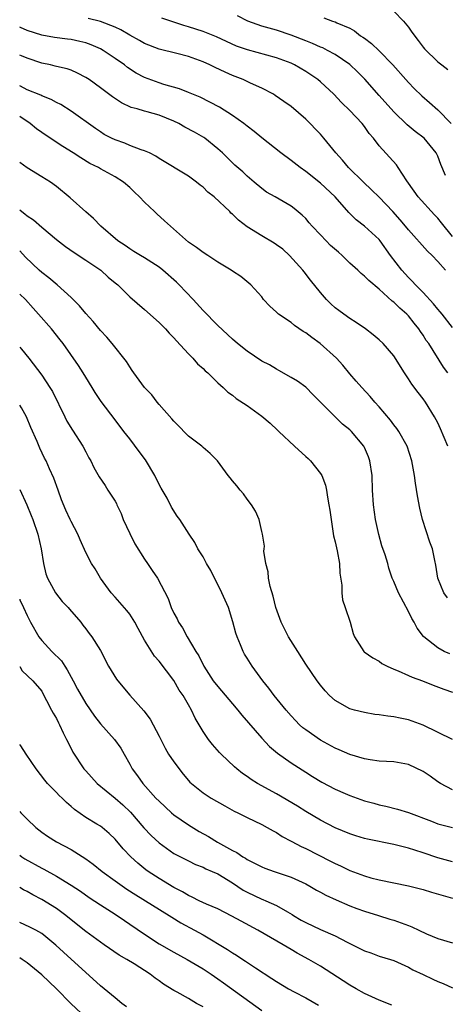
# Model space of a CAD drawing. Units: inches. Extents: x 2541000 to 2544000, y 1557000 to 1560000.
# Drawn here: x 2541000 to 2541058, y 1558577 to 1558711 of the extents above; entities that cross this region are included whole.
import ezdxf

# ---------------------------------------------------------------- set-up
doc = ezdxf.new("R2010")
doc.units = ezdxf.units.IN
doc.header["$MEASUREMENT"] = 0
doc.layers.add('LD25411557_2ft', color=30, linetype='Continuous')

msp = doc.modelspace()

# ---------------------------------------------------------------- linework, layer by layer
at = {"layer": 'LD25411557_2ft'}
for points, elevation in [([(2541058.05, 1558677), (2541057, 1558678.19), (2541056.23, 1558679), (2541055.61, 1558679.61), (2541053, 1558682.5), (2541052.62, 1558683), (2541051.88, 1558683.88), (2541050.86, 1558685), (2541049, 1558686.99), (2541047.99, 1558687.99), (2541046.86, 1558689), (2541044.84, 1558691), (2541044.02, 1558692.02), (2541043.12, 1558693), (2541041.49, 1558695), (2541041, 1558695.55), (2541039, 1558697.62), (2541037, 1558699.34), (2541036.02, 1558700.02), (2541034.85, 1558700.85), (2541034.61, 1558701), (2541033, 1558701.82), (2541031.48, 1558702.52), (2541030.84, 1558702.84), (2541030.49, 1558703), (2541029, 1558703.57), (2541028.01, 1558704.01), (2541026.65, 1558704.65), (2541025.93, 1558705), (2541025, 1558705.42), (2541023, 1558706.14), (2541021.44, 1558706.56), (2541019, 1558707.16), (2541017, 1558707.94), (2541016.35, 1558708.35), (2541015, 1558709.07), (2541013.79, 1558709.79), (2541013, 1558710.16), (2541011, 1558710.93), (2541009.33, 1558711.33)], 8078), ([(2541059, 1558681.59), (2541057.5, 1558683.49), (2541057, 1558684.09), (2541056.55, 1558684.55), (2541054.35, 1558687), (2541053.8, 1558687.8), (2541052.8, 1558689.2), (2541051.62, 1558691), (2541051.36, 1558691.36), (2541049, 1558693.99), (2541048.23, 1558695), (2541047.66, 1558695.66), (2541047, 1558696.63), (2541046.7, 1558697), (2541045, 1558698.8), (2541043.88, 1558699.88), (2541042.85, 1558701), (2541041, 1558702.71), (2541040.66, 1558703), (2541039.68, 1558703.68), (2541039, 1558704.11), (2541037.49, 1558705), (2541037, 1558705.23), (2541035, 1558705.96), (2541031.06, 1558707.06), (2541029.58, 1558707.58), (2541028.2, 1558708.2), (2541026.84, 1558708.84), (2541025, 1558709.58), (2541023, 1558710.22), (2541022.39, 1558710.39), (2541020.6, 1558711), (2541019.39, 1558711.39)], 8076), ([(2541058.06, 1558689.94), (2541057.43, 1558691.43), (2541057, 1558692.55), (2541056.86, 1558692.86), (2541056.79, 1558693), (2541055.13, 1558695), (2541053.93, 1558695.93), (2541052.83, 1558696.83), (2541051, 1558698.59), (2541049, 1558700.84), (2541047.06, 1558703.06), (2541046.07, 1558704.07), (2541045, 1558705.07), (2541043, 1558706.44), (2541041.97, 1558707), (2541041.32, 1558707.32), (2541041, 1558707.45), (2541039.94, 1558707.94), (2541039, 1558708.29), (2541037, 1558709.08), (2541035, 1558709.73), (2541033, 1558710.3), (2541031.12, 1558711), (2541029.7, 1558711.7)], 8074), ([(2541041.45, 1558711.45), (2541042.64, 1558711), (2541043, 1558710.88), (2541043.23, 1558710.77), (2541045, 1558710.01), (2541045.67, 1558709.67), (2541046.49, 1558709), (2541046.8, 1558708.8), (2541047, 1558708.64), (2541047.95, 1558707.95), (2541049, 1558706.92), (2541050.87, 1558705), (2541052.63, 1558703), (2541053, 1558702.6), (2541053.8, 1558701.8), (2541054.81, 1558700.81), (2541055.88, 1558699.88), (2541057, 1558698.87), (2541058.82, 1558697)], 8072), ([(2541051, 1558712.32), (2541052.31, 1558711), (2541053, 1558710.14), (2541053.48, 1558709.48), (2541054.35, 1558708.35), (2541055, 1558707.44), (2541055.2, 1558707.2), (2541057, 1558705.45), (2541057.56, 1558705), (2541058.39, 1558704.39)], 8070), ([(2541059, 1558669.18), (2541057.59, 1558671), (2541057.34, 1558671.34), (2541057, 1558671.7), (2541056.44, 1558672.44), (2541055, 1558673.99), (2541053.98, 1558675), (2541053.52, 1558675.52), (2541053, 1558676.02), (2541052.09, 1558677), (2541050.55, 1558679), (2541049.14, 1558681), (2541049, 1558681.18), (2541047, 1558683.03), (2541045.86, 1558683.86), (2541044.88, 1558684.88), (2541043, 1558687), (2541041, 1558688.9), (2541039, 1558690.48), (2541038.24, 1558691), (2541037, 1558691.97), (2541035.62, 1558693), (2541033, 1558695.07), (2541031.95, 1558695.95), (2541031, 1558696.64), (2541030.54, 1558697), (2541029, 1558698.11), (2541027.23, 1558699.23), (2541025.93, 1558699.93), (2541024.59, 1558700.59), (2541023, 1558701.26), (2541021.77, 1558701.77), (2541019.64, 1558702.36), (2541019, 1558702.57), (2541017, 1558703.31), (2541015.89, 1558703.89), (2541014.68, 1558704.68), (2541014.27, 1558705), (2541013, 1558705.9), (2541011.36, 1558707), (2541011, 1558707.2), (2541009.76, 1558707.76), (2541009, 1558708.01), (2541008.21, 1558708.21), (2541007, 1558708.46), (2541006.51, 1558708.51), (2541004.76, 1558708.76), (2541003, 1558709.08), (2541001, 1558709.72), (2541000.1, 1558710.1), (2541000, 1558710.14)], 8080), ([(2541058.38, 1558663), (2541057.79, 1558663.79), (2541055.77, 1558667), (2541055.44, 1558667.44), (2541055, 1558668.15), (2541054.64, 1558668.64), (2541054.42, 1558669), (2541053.78, 1558669.78), (2541053, 1558670.77), (2541052.78, 1558671), (2541051.83, 1558671.83), (2541051, 1558672.66), (2541050.8, 1558672.8), (2541049, 1558674.43), (2541047.6, 1558675.6), (2541047, 1558676.21), (2541046.55, 1558676.55), (2541046.12, 1558677), (2541045, 1558677.98), (2541043.96, 1558679), (2541043.46, 1558679.46), (2541042.4, 1558680.4), (2541041.79, 1558681), (2541041, 1558681.85), (2541039.88, 1558683), (2541039.48, 1558683.48), (2541039, 1558684.04), (2541038.52, 1558684.52), (2541037.42, 1558685.42), (2541037, 1558685.73), (2541034.84, 1558687), (2541033.67, 1558687.67), (2541033, 1558688.14), (2541031.95, 1558689), (2541031, 1558689.84), (2541030.42, 1558690.42), (2541029.35, 1558691.35), (2541027.63, 1558693), (2541027, 1558693.56), (2541025.25, 1558695), (2541025.1, 1558695.1), (2541023.82, 1558695.82), (2541022.53, 1558696.53), (2541021.71, 1558697), (2541021, 1558697.35), (2541019, 1558698.16), (2541017.39, 1558698.61), (2541017, 1558698.7), (2541016, 1558699), (2541015.21, 1558699.21), (2541013.86, 1558699.86), (2541012.66, 1558700.66), (2541011, 1558701.89), (2541009.46, 1558703), (2541009, 1558703.31), (2541007.9, 1558703.9), (2541007, 1558704.3), (2541006.49, 1558704.49), (2541005, 1558704.8), (2541004.85, 1558704.85), (2541004.18, 1558705), (2541003, 1558705.24), (2541001, 1558705.92), (2541000.23, 1558706.23), (2541000, 1558706.34)], 8082), ([(2541058.37, 1558653), (2541057.37, 1558655.37), (2541057, 1558656.18), (2541056.58, 1558657), (2541055.34, 1558659), (2541055, 1558659.47), (2541054.31, 1558660.31), (2541053.46, 1558661.46), (2541053, 1558662.21), (2541052.45, 1558663), (2541051, 1558665.34), (2541049.55, 1558667), (2541049, 1558667.53), (2541048.21, 1558668.21), (2541047.15, 1558669), (2541045.89, 1558669.89), (2541045, 1558670.44), (2541044.2, 1558671), (2541043.51, 1558671.51), (2541043, 1558671.9), (2541042.42, 1558672.42), (2541041.83, 1558673), (2541041, 1558673.98), (2541039.67, 1558675.67), (2541038.77, 1558676.77), (2541038.6, 1558677), (2541036.78, 1558679), (2541035.87, 1558679.87), (2541035, 1558680.49), (2541034.69, 1558680.69), (2541033, 1558681.69), (2541031, 1558682.93), (2541029.83, 1558683.83), (2541029, 1558684.66), (2541028.81, 1558684.81), (2541028.63, 1558685), (2541026.52, 1558687), (2541025.67, 1558687.67), (2541025, 1558688.33), (2541024.59, 1558688.59), (2541024.11, 1558689), (2541023, 1558689.83), (2541019, 1558692.25), (2541018.57, 1558692.57), (2541017.69, 1558693), (2541017, 1558693.31), (2541016.56, 1558693.44), (2541015, 1558694.04), (2541014.32, 1558694.32), (2541013, 1558694.77), (2541012.53, 1558695), (2541011.54, 1558695.54), (2541011, 1558695.87), (2541010.32, 1558696.32), (2541007, 1558698.71), (2541005.6, 1558699.6), (2541005, 1558699.89), (2541004.29, 1558700.29), (2541003, 1558700.8), (2541002.87, 1558700.87), (2541001, 1558701.63), (2541000.1, 1558702.1), (2541000, 1558702.14)], 8084), ([(2541058.31, 1558632.31), (2541057.85, 1558633), (2541057.03, 1558635), (2541056.76, 1558636.76), (2541056.6, 1558637.4), (2541056.27, 1558639), (2541055.93, 1558639.93), (2541054.92, 1558643), (2541054.54, 1558644.54), (2541054.23, 1558646.23), (2541053.98, 1558647.98), (2541053.85, 1558649), (2541053.49, 1558651), (2541052.83, 1558653), (2541051.7, 1558655), (2541051.42, 1558655.42), (2541051, 1558655.92), (2541050.55, 1558656.55), (2541049, 1558658.36), (2541048.43, 1558659), (2541047.79, 1558659.79), (2541046.63, 1558661), (2541045.88, 1558661.88), (2541045, 1558662.86), (2541044.04, 1558664.04), (2541043.18, 1558665), (2541040.96, 1558667), (2541039.83, 1558667.83), (2541039, 1558668.48), (2541038.66, 1558668.66), (2541037.47, 1558669.47), (2541037, 1558669.86), (2541035.31, 1558671), (2541035.14, 1558671.14), (2541035, 1558671.29), (2541034.09, 1558672.09), (2541033.25, 1558673), (2541033, 1558673.36), (2541031.52, 1558675), (2541031.26, 1558675.26), (2541030.17, 1558676.17), (2541029, 1558676.87), (2541028.82, 1558677), (2541027, 1558678.1), (2541025.65, 1558679), (2541025, 1558679.41), (2541024.12, 1558680.12), (2541023, 1558680.85), (2541020.55, 1558683), (2541019.76, 1558683.76), (2541018.69, 1558684.69), (2541018.39, 1558685), (2541017, 1558686.31), (2541016.33, 1558687), (2541015.64, 1558687.64), (2541015, 1558688.27), (2541014.16, 1558689), (2541013, 1558689.75), (2541011, 1558690.85), (2541010.75, 1558691), (2541009.58, 1558691.58), (2541008.32, 1558692.32), (2541007.29, 1558693), (2541005.88, 1558693.88), (2541004.15, 1558695), (2541003, 1558695.8), (2541002.31, 1558696.31), (2541001.44, 1558697), (2541000, 1558697.96)], 8086), ([(2541058.67, 1558624.67), (2541057.89, 1558625), (2541057, 1558625.49), (2541055.09, 1558627), (2541055.05, 1558627.05), (2541054.19, 1558628.19), (2541053.79, 1558629), (2541053.49, 1558629.49), (2541053, 1558630.48), (2541051.63, 1558633), (2541051, 1558634.53), (2541050.79, 1558635), (2541050.35, 1558636.35), (2541050.18, 1558637), (2541049.82, 1558638.18), (2541049.4, 1558639.4), (2541048.95, 1558640.95), (2541048.52, 1558643), (2541048.26, 1558645), (2541048.12, 1558647), (2541048.04, 1558649), (2541047.74, 1558651), (2541047.54, 1558651.54), (2541047, 1558652.82), (2541046.91, 1558653), (2541045.22, 1558655), (2541045, 1558655.23), (2541044.01, 1558656.01), (2541040.03, 1558660.03), (2541039, 1558661.04), (2541037.87, 1558661.87), (2541037, 1558662.39), (2541035.34, 1558663.34), (2541035, 1558663.5), (2541034.08, 1558664.08), (2541033, 1558664.62), (2541031, 1558665.95), (2541029.7, 1558667), (2541029, 1558667.61), (2541027, 1558669.48), (2541025, 1558671.53), (2541023.67, 1558673), (2541021.76, 1558675), (2541021.38, 1558675.38), (2541019.53, 1558677), (2541019, 1558677.42), (2541017, 1558678.69), (2541016.47, 1558679), (2541015.57, 1558679.57), (2541015, 1558679.91), (2541014.36, 1558680.36), (2541013.39, 1558681), (2541011.08, 1558683), (2541010.06, 1558684.06), (2541009, 1558684.98), (2541006.89, 1558686.89), (2541005, 1558688.42), (2541004.18, 1558689), (2541003, 1558689.75), (2541001, 1558690.99), (2541000, 1558691.68)], 8088), ([(2541000, 1558685.26), (2541000.29, 1558685), (2541000.7, 1558684.7), (2541001, 1558684.43), (2541001.87, 1558683.87), (2541003, 1558682.86), (2541005, 1558681.22), (2541006.24, 1558680.24), (2541007.41, 1558679.41), (2541009, 1558678.39), (2541011.05, 1558677), (2541012.08, 1558676.08), (2541013, 1558675.29), (2541013.36, 1558675), (2541015, 1558673.38), (2541017, 1558671.66), (2541019, 1558669.89), (2541019.86, 1558669), (2541020.4, 1558668.4), (2541021, 1558667.77), (2541021.36, 1558667.36), (2541023, 1558665.6), (2541023.6, 1558665), (2541024.26, 1558664.26), (2541025, 1558663.59), (2541025.29, 1558663.29), (2541025.63, 1558663), (2541027, 1558661.64), (2541027.74, 1558661), (2541028.38, 1558660.38), (2541029, 1558659.95), (2541029.53, 1558659.53), (2541031, 1558658.55), (2541033, 1558657.1), (2541034.14, 1558656.14), (2541035.17, 1558655.17), (2541035.33, 1558655), (2541037.45, 1558653), (2541039, 1558651.59), (2541039.32, 1558651.32), (2541039.65, 1558651), (2541041, 1558649.3), (2541041.2, 1558649), (2541041.7, 1558647.7), (2541041.84, 1558647), (2541041.97, 1558646.03), (2541042.17, 1558645), (2541042.28, 1558644.29), (2541042.45, 1558643), (2541042.8, 1558640.8), (2541043, 1558639.97), (2541043.27, 1558638.73), (2541043.59, 1558637), (2541043.67, 1558635.67), (2541043.93, 1558634.07), (2541043.94, 1558633), (2541044.03, 1558632.03), (2541044.4, 1558631), (2541045.04, 1558629), (2541045.45, 1558627.45), (2541045.63, 1558627), (2541046.94, 1558625), (2541046.97, 1558624.97), (2541048.14, 1558624.14), (2541049, 1558623.68), (2541049.37, 1558623.37), (2541050.09, 1558623), (2541051, 1558622.61), (2541051.62, 1558622.38), (2541053, 1558621.75), (2541053.5, 1558621.5), (2541054.93, 1558621), (2541056.4, 1558620.4), (2541057.85, 1558619.85), (2541059, 1558619.44)], 8090), ([(2541059, 1558613.02), (2541055, 1558614.94), (2541053, 1558615.66), (2541051.89, 1558615.89), (2541051, 1558616.1), (2541050.18, 1558616.18), (2541049, 1558616.37), (2541048.43, 1558616.43), (2541047, 1558616.66), (2541045.65, 1558617), (2541045, 1558617.19), (2541043, 1558618.3), (2541042.23, 1558619), (2541041.63, 1558619.63), (2541041, 1558620.39), (2541040.56, 1558621), (2541039, 1558623.29), (2541037.91, 1558625), (2541036.67, 1558627), (2541036.11, 1558628.11), (2541035.63, 1558629), (2541034.92, 1558631), (2541034.57, 1558632.57), (2541034.15, 1558633.85), (2541033.92, 1558635), (2541033.89, 1558635.89), (2541033.56, 1558637), (2541033.3, 1558638.7), (2541033.34, 1558639), (2541033.37, 1558639.37), (2541033.11, 1558641), (2541033, 1558641.38), (2541032.65, 1558643), (2541032.14, 1558644.14), (2541031.62, 1558645), (2541031, 1558645.79), (2541030.51, 1558646.51), (2541030.04, 1558647), (2541029.59, 1558647.59), (2541029, 1558648.29), (2541028.7, 1558648.7), (2541028.43, 1558649), (2541026.99, 1558651), (2541025.99, 1558651.99), (2541025, 1558652.84), (2541024.84, 1558653), (2541023, 1558654.39), (2541022.71, 1558654.71), (2541021.72, 1558655.72), (2541021, 1558656.4), (2541020.74, 1558656.74), (2541019, 1558658.69), (2541018.75, 1558659), (2541018.02, 1558660.02), (2541017, 1558661.01), (2541015.54, 1558663), (2541015.34, 1558663.34), (2541015, 1558663.81), (2541014.56, 1558664.56), (2541012.61, 1558667), (2541011.86, 1558667.86), (2541011, 1558668.77), (2541010, 1558670), (2541009, 1558671.11), (2541008.15, 1558672.15), (2541007.31, 1558673), (2541007, 1558673.3), (2541005.09, 1558675), (2541003.95, 1558675.95), (2541003, 1558676.7), (2541002.67, 1558677), (2541000.79, 1558678.79), (2541000, 1558679.63)], 8092), ([(2541059, 1558606.13), (2541057.39, 1558607), (2541057, 1558607.24), (2541055.98, 1558607.98), (2541055, 1558608.65), (2541053, 1558609.59), (2541051, 1558609.93), (2541050.02, 1558610.02), (2541049, 1558610.06), (2541047.77, 1558610.23), (2541047, 1558610.38), (2541045, 1558610.96), (2541043.58, 1558611.58), (2541043, 1558611.82), (2541041, 1558612.9), (2541039, 1558614.3), (2541038.6, 1558614.6), (2541038.17, 1558615), (2541037.59, 1558615.59), (2541037, 1558616.24), (2541036.33, 1558617), (2541034.71, 1558619), (2541033.99, 1558619.99), (2541033.14, 1558621), (2541031.69, 1558623), (2541031, 1558624.07), (2541030.65, 1558624.65), (2541030.46, 1558625), (2541030.11, 1558625.89), (2541029.64, 1558627), (2541029.49, 1558627.49), (2541029.07, 1558629.07), (2541028.45, 1558631), (2541027.57, 1558633), (2541027, 1558634.16), (2541026.56, 1558635), (2541026.05, 1558636.05), (2541025.48, 1558637), (2541025, 1558637.91), (2541024.3, 1558639), (2541023.86, 1558639.86), (2541023.1, 1558641), (2541021.83, 1558643), (2541021.46, 1558643.46), (2541020.69, 1558644.69), (2541020.09, 1558645.91), (2541019.28, 1558647.28), (2541018.59, 1558648.6), (2541018.42, 1558649), (2541017.14, 1558651.14), (2541016.3, 1558652.3), (2541015, 1558654.01), (2541014.21, 1558655), (2541013, 1558656.58), (2541011.11, 1558659.11), (2541010.31, 1558660.31), (2541009.9, 1558661), (2541009, 1558662.41), (2541008.65, 1558663), (2541008, 1558664), (2541005.91, 1558667), (2541005.52, 1558667.52), (2541004.34, 1558669), (2541002.58, 1558671), (2541001.82, 1558671.82), (2541000.78, 1558673), (2541000, 1558673.73)], 8094), ([(2541000, 1558666.5), (2541000.24, 1558666.24), (2541001.24, 1558665), (2541003, 1558662.69), (2541004.11, 1558661), (2541004.45, 1558660.45), (2541006.15, 1558657), (2541006.44, 1558656.44), (2541007.21, 1558655.21), (2541008.61, 1558653), (2541009, 1558652.23), (2541009.43, 1558651.43), (2541009.7, 1558651), (2541010.11, 1558650.1), (2541010.83, 1558648.83), (2541011.64, 1558647.64), (2541012.04, 1558647), (2541013, 1558645.5), (2541013.18, 1558645.18), (2541013.24, 1558645), (2541013.82, 1558643.82), (2541014.13, 1558643), (2541015, 1558641.1), (2541015.7, 1558639.7), (2541017, 1558637.61), (2541017.43, 1558637), (2541018.05, 1558636.05), (2541018.78, 1558635), (2541020.23, 1558632.23), (2541020.64, 1558631), (2541021, 1558630.24), (2541021.45, 1558629.45), (2541021.65, 1558629), (2541022.22, 1558628.22), (2541022.85, 1558627), (2541024.02, 1558625), (2541024.41, 1558624.41), (2541025.09, 1558623), (2541026.4, 1558621), (2541027, 1558620.21), (2541029, 1558617.86), (2541029.75, 1558617), (2541030.31, 1558616.31), (2541033, 1558613.17), (2541034.06, 1558612.06), (2541035.14, 1558611.14), (2541037, 1558609.8), (2541039, 1558608.52), (2541039.93, 1558607.93), (2541041.18, 1558607.18), (2541043, 1558606.23), (2541044.37, 1558605.63), (2541045, 1558605.36), (2541047, 1558604.65), (2541048.3, 1558604.3), (2541049, 1558604.08), (2541049.92, 1558603.92), (2541051.51, 1558603.51), (2541053, 1558603.06), (2541056.13, 1558601.87), (2541057, 1558601.51), (2541059, 1558600.99)], 8096), ([(2541059, 1558596.32), (2541057, 1558596.88), (2541055, 1558597.56), (2541053.89, 1558597.89), (2541053, 1558598.18), (2541051, 1558598.66), (2541047.41, 1558599.41), (2541047, 1558599.51), (2541045.85, 1558599.85), (2541045, 1558600.13), (2541043, 1558600.96), (2541041, 1558601.99), (2541039, 1558603.19), (2541037.89, 1558603.89), (2541035, 1558605.57), (2541032.41, 1558607), (2541031.55, 1558607.55), (2541031, 1558607.96), (2541030.38, 1558608.38), (2541029.6, 1558609), (2541029.28, 1558609.28), (2541027.47, 1558611), (2541027.24, 1558611.24), (2541026.3, 1558612.3), (2541025.73, 1558613), (2541025, 1558614.1), (2541024.48, 1558615), (2541023.92, 1558615.92), (2541023.43, 1558617), (2541023, 1558617.72), (2541022.27, 1558619), (2541021.74, 1558619.75), (2541021, 1558621.05), (2541019, 1558623.69), (2541018.38, 1558624.38), (2541017, 1558626.57), (2541016.14, 1558628.14), (2541015.68, 1558629), (2541015, 1558630.08), (2541014.6, 1558630.6), (2541013, 1558632.43), (2541012.47, 1558633), (2541011.04, 1558635), (2541010.27, 1558636.27), (2541009.79, 1558637), (2541009, 1558638.51), (2541008.24, 1558640.24), (2541007.92, 1558641), (2541007, 1558642.72), (2541006.89, 1558643), (2541006.3, 1558644.3), (2541005.71, 1558645.71), (2541005.23, 1558647), (2541004.66, 1558648.66), (2541004.07, 1558649.93), (2541003.6, 1558651), (2541003.39, 1558651.39), (2541002.73, 1558652.73), (2541002.36, 1558653.64), (2541001.54, 1558655.54), (2541000.94, 1558657), (2541000.24, 1558658.24), (2541000, 1558658.58)], 8098), ([(2541000, 1558647.08), (2541000.97, 1558645), (2541001.56, 1558643.56), (2541001.78, 1558643), (2541002.46, 1558641), (2541002.91, 1558639), (2541003.24, 1558637), (2541003.58, 1558635.58), (2541003.79, 1558635), (2541004.9, 1558633), (2541005.81, 1558631.81), (2541006.63, 1558631), (2541006.79, 1558630.79), (2541008.34, 1558629), (2541008.61, 1558628.61), (2541009, 1558628.1), (2541009.45, 1558627.45), (2541009.83, 1558627), (2541011, 1558625.12), (2541012.12, 1558623), (2541013.22, 1558621.22), (2541013.38, 1558621), (2541015, 1558619.04), (2541016.92, 1558616.92), (2541017.78, 1558615.78), (2541019, 1558613.45), (2541019.82, 1558611.82), (2541020.31, 1558611), (2541021, 1558609.97), (2541022.27, 1558608.27), (2541023, 1558607.42), (2541023.2, 1558607.2), (2541023.41, 1558607), (2541025, 1558605.74), (2541026.12, 1558605), (2541027.95, 1558603.95), (2541029.24, 1558603.24), (2541029.75, 1558603), (2541031, 1558602.36), (2541033, 1558601.4), (2541033.76, 1558601), (2541034.55, 1558600.55), (2541035, 1558600.3), (2541035.78, 1558599.78), (2541037, 1558599.14), (2541037.09, 1558599.09), (2541038.39, 1558598.39), (2541039, 1558598.13), (2541042.4, 1558596.4), (2541043, 1558596.08), (2541043.75, 1558595.75), (2541045, 1558595.11), (2541047, 1558594.38), (2541047.86, 1558594.14), (2541049, 1558593.87), (2541051, 1558593.47), (2541053, 1558593.05), (2541055, 1558592.53), (2541056.16, 1558592.16), (2541059, 1558591.35)], 8100), ([(2541000, 1558632.12), (2541000.04, 1558632.04), (2541000.5, 1558631), (2541001, 1558629.9), (2541001.47, 1558629), (2541002.6, 1558627), (2541003, 1558626.5), (2541004.38, 1558625), (2541005.71, 1558623.71), (2541006.14, 1558623), (2541006.48, 1558622.48), (2541007, 1558621.49), (2541007.29, 1558621), (2541007.88, 1558619.88), (2541009, 1558617.9), (2541010.2, 1558616.2), (2541011, 1558615.15), (2541012.91, 1558613), (2541013.8, 1558611.8), (2541014.26, 1558611), (2541015, 1558609.65), (2541015.34, 1558609), (2541016.05, 1558608.05), (2541016.79, 1558607), (2541018.58, 1558605), (2541019, 1558604.57), (2541020.69, 1558603), (2541021, 1558602.74), (2541023, 1558601.34), (2541024.45, 1558600.45), (2541025.75, 1558599.75), (2541026.98, 1558599), (2541029, 1558597.88), (2541029.59, 1558597.59), (2541030.42, 1558597), (2541030.79, 1558596.79), (2541031, 1558596.64), (2541032.1, 1558596.1), (2541033, 1558595.61), (2541033.44, 1558595.44), (2541034.7, 1558595), (2541037, 1558594.23), (2541039, 1558593.3), (2541039.57, 1558593), (2541040.47, 1558592.47), (2541041, 1558592.19), (2541041.76, 1558591.76), (2541043.13, 1558591.13), (2541045, 1558590.32), (2541045.95, 1558589.95), (2541047, 1558589.57), (2541048.91, 1558589), (2541050.49, 1558588.49), (2541051, 1558588.35), (2541052, 1558588), (2541053, 1558587.62), (2541053.46, 1558587.46), (2541054.41, 1558587), (2541055.49, 1558586.51), (2541057, 1558585.87), (2541059, 1558585.25)], 8102), ([(2541000, 1558622.95), (2541000.35, 1558622.35), (2541001.8, 1558621), (2541003, 1558619.59), (2541003.19, 1558619.19), (2541003.66, 1558618.34), (2541004.33, 1558617), (2541004.57, 1558616.57), (2541005, 1558615.87), (2541005.27, 1558615.27), (2541005.43, 1558615), (2541005.92, 1558613.92), (2541006.4, 1558613), (2541006.59, 1558612.59), (2541007.26, 1558611.26), (2541008.76, 1558609), (2541009, 1558608.72), (2541010.58, 1558607), (2541013, 1558605), (2541014.08, 1558604.08), (2541015.1, 1558603.1), (2541016.94, 1558600.94), (2541017.92, 1558599.92), (2541019, 1558598.89), (2541021, 1558597.47), (2541021.29, 1558597.29), (2541023, 1558596.43), (2541023.97, 1558595.97), (2541025, 1558595.58), (2541025.38, 1558595.38), (2541026.26, 1558595), (2541027, 1558594.66), (2541029, 1558593.43), (2541030.46, 1558592.46), (2541031, 1558592.17), (2541033, 1558591.23), (2541033.17, 1558591.17), (2541033.58, 1558591), (2541035, 1558590.37), (2541036.53, 1558589.47), (2541037.13, 1558589.13), (2541037.33, 1558589), (2541038.37, 1558588.37), (2541039, 1558588.02), (2541041, 1558587.07), (2541043, 1558586.2), (2541044.66, 1558585.34), (2541046.46, 1558584.46), (2541047, 1558584.16), (2541047.88, 1558583.88), (2541049, 1558583.45), (2541050.54, 1558583), (2541051, 1558582.84), (2541053, 1558581.94), (2541053.59, 1558581.59), (2541055, 1558580.94), (2541056.31, 1558580.31), (2541057, 1558580.01), (2541057.73, 1558579.73), (2541059, 1558579.14)], 8104), ([(2541050.74, 1558576.74), (2541049, 1558577.43), (2541047, 1558578.36), (2541045.86, 1558579), (2541045, 1558579.51), (2541044.1, 1558580.1), (2541041, 1558582.09), (2541039.43, 1558583), (2541037.85, 1558583.85), (2541037, 1558584.34), (2541035.91, 1558585), (2541032.48, 1558587), (2541030.2, 1558588.2), (2541028.92, 1558588.92), (2541027, 1558589.89), (2541025.46, 1558590.54), (2541024.49, 1558591), (2541023.51, 1558591.51), (2541023, 1558591.71), (2541022.21, 1558592.21), (2541021, 1558592.82), (2541019, 1558594.04), (2541017.52, 1558595), (2541017.22, 1558595.22), (2541016.11, 1558596.11), (2541015.14, 1558597), (2541014.09, 1558598.09), (2541013, 1558599.41), (2541012.18, 1558600.18), (2541011.24, 1558601), (2541011, 1558601.18), (2541010.54, 1558601.46), (2541009, 1558602.37), (2541007.47, 1558603.47), (2541007, 1558603.88), (2541006.39, 1558604.39), (2541005.78, 1558605), (2541005.38, 1558605.38), (2541005, 1558605.78), (2541003.78, 1558607), (2541003.43, 1558607.43), (2541002.26, 1558609), (2541000.9, 1558611), (2541000.15, 1558612.15), (2541000, 1558612.32)], 8106), ([(2541000, 1558603.18), (2541000.15, 1558603), (2541000.58, 1558602.58), (2541001, 1558602.12), (2541002.2, 1558601), (2541003, 1558600.36), (2541003.81, 1558599.81), (2541005.02, 1558599.02), (2541007, 1558598), (2541009, 1558596.72), (2541010.01, 1558596.01), (2541011.26, 1558595), (2541013, 1558593.73), (2541014.59, 1558592.59), (2541015.82, 1558591.82), (2541020.4, 1558589), (2541020.76, 1558588.76), (2541021.99, 1558587.99), (2541023.85, 1558587), (2541025, 1558586.35), (2541028.35, 1558584.35), (2541029, 1558583.89), (2541029.56, 1558583.56), (2541030.41, 1558583), (2541030.78, 1558582.78), (2541032.16, 1558581.84), (2541034.4, 1558580.4), (2541035, 1558579.97), (2541036.64, 1558579), (2541037.43, 1558578.57), (2541039, 1558577.75), (2541040.74, 1558576.74)], 8108), ([(2541000, 1558597.22), (2541000.3, 1558597), (2541000.72, 1558596.72), (2541003, 1558595.44), (2541003.3, 1558595.3), (2541005, 1558594.37), (2541007, 1558593.14), (2541008.3, 1558592.3), (2541009.45, 1558591.45), (2541011, 1558590.44), (2541012.5, 1558589.5), (2541013.27, 1558589), (2541014.29, 1558588.29), (2541015, 1558587.83), (2541017, 1558586.43), (2541019, 1558585.13), (2541021, 1558583.99), (2541022.85, 1558583), (2541025, 1558581.74), (2541026.11, 1558581), (2541027, 1558580.37), (2541027.79, 1558579.79), (2541033, 1558576.04)], 8110), ([(2541025, 1558576.53), (2541024.12, 1558577), (2541023, 1558577.68), (2541021.46, 1558578.54), (2541021, 1558578.78), (2541019.61, 1558579.61), (2541019, 1558580.08), (2541018.45, 1558580.45), (2541017.78, 1558581), (2541015.61, 1558582.39), (2541014.62, 1558583), (2541013.57, 1558583.57), (2541011.52, 1558585), (2541011, 1558585.34), (2541009, 1558586.79), (2541007, 1558588.4), (2541006.28, 1558589), (2541005.56, 1558589.56), (2541005, 1558589.94), (2541003, 1558591.18), (2541001.8, 1558591.8), (2541001, 1558592.28), (2541000.51, 1558592.51), (2541000, 1558592.81)], 8112), ([(2541014.55, 1558576.55), (2541013.94, 1558577), (2541013, 1558577.74), (2541011, 1558579.39), (2541005.97, 1558583.97), (2541004.94, 1558584.94), (2541003, 1558586.55), (2541002.2, 1558587), (2541001.4, 1558587.4), (2541000, 1558588.05)], 8114), ([(2541009.09, 1558575), (2541006.98, 1558576.98), (2541005, 1558579), (2541003, 1558580.92), (2541001, 1558582.54), (2541000.33, 1558583), (2541000, 1558583.21)], 8116)]:
    msp.add_lwpolyline(points, dxfattribs=dict(at, elevation=elevation))

doc.saveas('drawing.dxf')
